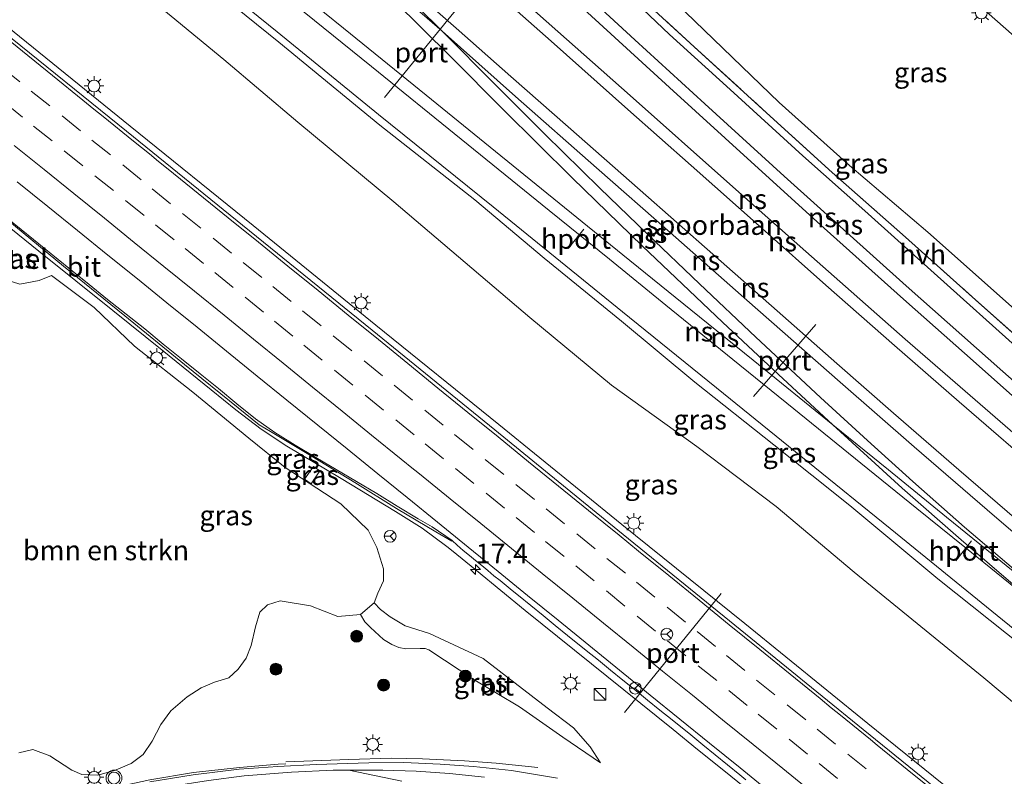
# Model space of a CAD drawing. Units: metres. Extents: x 119997 to 130006, y 481249 to 487503.
# Drawn here: x 121340 to 121464, y 483034 to 483129 of the extents above; entities that cross this region are included whole.
import ezdxf
from ezdxf.enums import TextEntityAlignment as Align

# ---------------------------------------------------------------- set-up
doc = ezdxf.new("R2010")
doc.units = ezdxf.units.M
doc.linetypes.add('IE-TERREINAFSCHEIDING', pattern=[10, 8, -2])
doc.linetypes.add('VW-3-9_STREEP', pattern=[12, 3, -9])
doc.layers.get('0').update_dxf_attribs({"lineweight": 25})
for name, color, linetype, lineweight in [('B-ME-AM-KILOMETR-S-B1', 7, 'Continuous', 18), ('B-ME-BV-GELEIDECONSTRUCTIE-GELEIDERAIL-L-B1', 213, 'BV-GELEIDERAIL', 18), ('B-ME-GR-BOMENSTRUIKEN-GV-B6', 93, 'Continuous', 18), ('B-ME-GR-BOOM-S-B1', 93, 'Continuous', 18), ('B-ME-GW-KRUINLIJN-L-B1', 93, 'Continuous', 18), ('B-ME-GW-TEENLIJN-L-B1', 93, 'Continuous', 18), ('B-ME-IE-GRASLAND-GV-B6', 93, 'Continuous', 18), ('B-ME-IE-INRICHTINGSELEMENT-S-B1', 253, 'Continuous', 18), ('B-ME-IE-MEUBILAIR_WEGMEUBILAIR-LICHTMAST-S-B1', 8, 'Continuous', 18), ('B-ME-IE-TERREINAFSCHEIDING-RASTERHEKWERK-L-B1', 8, 'IE-TERREINAFSCHEIDING', 18), ('B-ME-SB-SPOOR-GV-B6', 253, 'Continuous', 18), ('B-ME-SB-SPOOR-L-B1', 253, 'Continuous', 18), ('B-ME-VH-VERH_SOORT-BITUMEN-GV-B6', 8, 'IE-TERREINAFSCHEIDING-NATUURLIJK-HOUTWAL', 18), ('B-ME-VH-VERH_SOORT-GV-B6', 8, 'Continuous', 18), ('B-ME-VH-VERH_SOORT-HALF_VERHARDING-GV-B6', 8, 'IE-TERREINAFSCHEIDING-NATUURLIJK-HOUTWAL', 18), ('B-ME-VW-MARKERING-39STREEP-015-L-B1', 255, 'VW-3-9_STREEP', 18), ('B-ME-VW-MARKERING-STREEP-015-L-B1', 7, 'Continuous', 18), ('B-ME-VW-MARKERING-VERDRIJFSTRP-GV-B6', 7, 'Continuous', 18), ('B-ME-VW-MEUBILAIR_WEGMEUBILAIR-PORTAAL-L-B1', 8, 'Continuous', 18), ('B-ME-VW-MEUBILAIR_WEGMEUBILAIR-RONA-S-B1', 8, 'Continuous', 18), ('B-ME-VW-MEUBILAIR_WEGMEUBILAIR-VERKEERSLICHT-S-B1', 13, 'Continuous', 18)]:
    doc.layers.add(name, color=color, linetype=linetype, lineweight=lineweight)
doc.styles.add('NLCS-ISO', font='NLCS-ISO.TTF')
doc.linetypes.add('BV-GELEIDERAIL', pattern='A,10,-3,[108,NLCS.SHX,S=1,R=0,X=0,Y=0],-3', length=16)
doc.linetypes.add('IE-TERREINAFSCHEIDING-NATUURLIJK-HOUTWAL', pattern='A,7,-1.5,[67,NLCS.SHX,S=0.75,R=45,X=0,Y=0],-1.5,7,-1.5,[70,NLCS.SHX,S=0.75,R=0,X=0,Y=0],-1.5', length=20)

# ---------------------------------------------------------------- blocks, each defined once
blk = doc.blocks.new('hecto')
for p, q in [((0, 0.625), (-0.625, 0)), ((0, -0.625), (0, 0.625)), ((-0.625, 0), (0.625, 0)), ((0.625, 0), (0, -0.625))]:
    blk.add_line(p, q)
blk = doc.blocks.new('boom')
h = blk.add_hatch(color=256)
edge = h.paths.add_edge_path()
edge.add_arc((0, 0), 0.75, 0, 360)
blk.add_circle((0, 0), 0.75)
blk = doc.blocks.new('kast')
blk.add_line((-0.75, -0.75), (0.75, 0.75))
blk.add_lwpolyline([(-0.75, 0.75), (0.75, 0.75), (0.75, -0.75), (-0.75, -0.75)], close=True)
blk = doc.blocks.new('verkeerslicht')
for radius in [1, 0.75]:
    blk.add_circle((0, 0), radius)
blk = doc.blocks.new('lantaarnpaal')
for p, q in [((0, 0.75), (0, 1.25)), ((-0.75, 0), (-1.25, 0)), ((-0.88, 0.88), (-0.53, 0.53)), ((0.53, 0.53), (0.88, 0.88)), ((0.75, 0), (1.25, 0)), ((-0.53, -0.53), (-0.88, -0.88)), ((0, -0.75), (0, -1.25)), ((0.53, -0.53), (0.88, -0.88))]:
    blk.add_line(p, q)
blk.add_circle((0, 0), 0.75)
blk = doc.blocks.new('wegwijzer')
for q in [(-0.53, -0.53), (0, 0.75), (0.53, -0.53)]:
    blk.add_line((0, 0), q)
blk.add_circle((0, 0), 0.75)

msp = doc.modelspace()

# ---------------------------------------------------------------- linework, layer by layer
at = {"layer": 'B-ME-BV-GELEIDECONSTRUCTIE-GELEIDERAIL-L-B1'}
for points in [[(121369.296, 483212.109, 7.919), (121381.043, 483201.686, 7.83), (121413.001, 483173.461, 7.75), (121445.974, 483144.421, 7.672), (121478.966, 483115.372, 7.722), (121511.983, 483086.328, 7.877), (121543.97, 483058.074, 8.095), (121549.553, 483053.153, 8.14)], [(121321.495, 483141.951, 6.729), (121322.427, 483141.197, 6.73), (121337.946, 483128.617, 6.733), (121353.503, 483116.042, 6.751), (121369.048, 483103.479, 6.759), (121384.575, 483090.878, 6.767), (121400.099, 483078.338, 6.848), (121415.663, 483065.705, 6.925), (121431.224, 483053.17, 7.012), (121446.76, 483040.549, 7.104), (121462.288, 483028.028, 7.243), (121477.813, 483015.42, 7.401), (121493.321, 483002.815, 7.57), (121508.864, 482990.229, 7.724), (121511.294, 482988.26, 7.755)], [(121312.3951, 483128.6712, 6.2327), (121313.39, 483127.878, 6.228), (121316.319, 483125.193, 6.237), (121319.059, 483122.287, 6.216), (121324.407, 483116.427, 6.205), (121329.836, 483110.582, 6.219), (121332.67, 483107.795, 6.243), (121335.712, 483105.247, 6.24), (121341.95, 483100.25, 6.289), (121351.297, 483092.714, 6.269), (121357.529, 483087.704, 6.241), (121363.74, 483082.696, 6.26), (121366.841, 483080.173, 6.257), (121370.049, 483077.739, 6.283), (121373.313, 483075.582, 6.29), (121380.164, 483071.482, 6.318), (121387.023, 483067.343, 6.378), (121390.407, 483065.216, 6.436), (121393.539, 483062.898, 6.453), (121394.109, 483062.457, 6.454), (121397.287, 483059.885, 6.455), (121403.431, 483054.826, 6.493)], [(121403.431, 483054.826, 6.493), (121422.145, 483039.78, 6.606), (121422.162, 483039.765, 6.608), (121425.225, 483037.253, 6.46), (121428.348, 483034.765, 6.253), (121431.429, 483032.276, 6.115), (121434.514, 483029.726, 5.945), (121437.358, 483027.429, 5.786)], [(121306.932, 483016.761, 3.754), (121311.948, 483018.917, 4.038), (121319.206, 483021.642, 4.352), (121328.188, 483025.012, 4.708), (121334.862, 483027.344, 4.91), (121340.121, 483029.128, 5.136), (121345.223, 483030.679, 5.301), (121350.562, 483032.256, 5.455), (121355.984, 483033.402, 5.514), (121361.49, 483034.333, 5.628), (121367.305, 483034.996, 5.767), (121372.219, 483035.381, 5.849), (121373.199, 483035.444, 5.871)], [(121405.043, 483034.999, 5.366), (121399.759, 483035.544, 5.551), (121395.761, 483035.811, 5.663), (121390.477, 483036.065, 5.809), (121386.482, 483036.15, 5.849), (121381.155, 483036.005, 5.815), (121373.182, 483035.71, 5.669)]]:
    msp.add_polyline3d(points, dxfattribs=at)
at = {"layer": 'B-ME-GR-BOMENSTRUIKEN-GV-B6'}
for points in [[(121337.812, 483096.59, 5.418), (121339.555, 483096.046, 5.424), (121341.997, 483096.547, 5.647), (121343.5454, 483097.1528, 5.4956), (121348.965, 483093.131, 5.446), (121354.03, 483088.233, 5.465), (121361.439, 483082.416, 5.428), (121368.499, 483076.603, 5.422), (121373.0981, 483072.8955, 5.413), (121380.1424, 483068.3094, 5.538), (121383.58, 483064.993, 5.82)], [(121383.58, 483064.993, 5.82), (121384.676, 483062.769, 5.74), (121385.529, 483060.07, 5.716), (121385.535, 483058.558, 5.716), (121384.825, 483057.018, 5.716), (121384.331, 483055.809, 5.729), (121382.634, 483054.306, 5.091), (121379.755, 483054.064, 5.057), (121376.302, 483055.39, 5.126), (121372.457, 483056.047, 5.006), (121370.849, 483055.552, 5.006), (121369.88, 483054.589, 4.902), (121369.341, 483052.747, 4.857), (121368.81, 483050.413, 4.767), (121368.161, 483048.806, 4.679), (121367.169, 483047.391, 4.636), (121365.956, 483046.316, 4.583), (121364.173, 483045.75, 4.57), (121362.465, 483045.067, 4.527), (121360.712, 483043.897, 4.448), (121358.646, 483042.156, 4.45), (121357.373, 483040.427, 4.519), (121356.296, 483038.317, 4.53), (121355.158, 483036.642, 4.591), (121353.614, 483035.477, 4.557), (121351.5, 483034.619, 4.503), (121349.417, 483034.023, 4.448), (121347.387, 483034.074, 4.469), (121346.101, 483034.638, 4.275), (121343.361, 483036.46, 4.134), (121341.209, 483037.232, 4.027), (121339.418, 483036.845, 3.98)]]:
    msp.add_polyline3d(points, dxfattribs=at)
at = {"layer": 'B-ME-GW-KRUINLIJN-L-B1'}
for points in [[(121332.705, 483158.106, 7.655), (121338.789, 483153.263, 7.697), (121349.3, 483145.149, 7.899), (121351.849, 483143.105, 7.91), (121359.883, 483136.662, 7.955), (121372.289, 483126.628, 8.038), (121385.05, 483116.157, 8.16), (121397.087, 483106.723, 8.216), (121405.834, 483099.361, 8.264), (121415.605, 483091.405, 8.359), (121424.904, 483083.68, 8.32), (121434.897, 483075.767, 8.367), (121444.466, 483068.088, 8.447), (121455.619, 483058.833, 8.535), (121466.549, 483050.081, 8.591), (121477.124, 483041.288, 8.665), (121487.712, 483032.621, 8.708)], [(121403.003, 483146.16, 7.998), (121408.589, 483140.166, 8.024), (121414.901, 483134.101, 8.136), (121421.701, 483127.624, 8.109), (121429.347, 483120.661, 8.139), (121438.536, 483112.275, 8.221), (121446.386, 483105.349, 8.25), (121455.144, 483097.465, 8.378), (121466.236, 483087.517, 8.471), (121476.814, 483078.231, 8.585), (121486.737, 483069.605, 8.66), (121493.372, 483063.92, 8.639), (121503.815, 483055.256, 8.785), (121517.531, 483044.502, 8.724)], [(121412.962, 483035.564, 5.607), (121411.644, 483037.599, 5.785), (121409.564, 483039.997, 5.764), (121406.21, 483042.519, 5.775), (121398.124, 483048.765, 5.78), (121391.322, 483051.893, 5.783), (121388.283, 483052.868, 5.711), (121386.379, 483054.032, 5.711), (121385.154, 483054.944, 5.708), (121384.331, 483055.809, 5.729)]]:
    msp.add_polyline3d(points, dxfattribs=at)
at = {"layer": 'B-ME-GW-TEENLIJN-L-B1'}
for points in [[(121536.645, 483032.424, 7.381), (121526.188, 483041.04, 7.368), (121515.48, 483050.209, 7.266), (121506.706, 483057.471, 7.2), (121498.111, 483064.854, 7.115), (121490.042, 483071.621, 7.184), (121481.163, 483079.126, 7.046), (121466.053, 483092.219, 7.03), (121454.357, 483102.636, 6.958), (121444.464, 483111.063, 6.854), (121435.56, 483119.032, 6.7), (121423.69, 483130.431, 6.57), (121413.923, 483139.902, 6.636), (121406.175, 483147.045, 6.567), (121398.784, 483153.742, 6.724), (121380.127, 483171.282, 6.83), (121368.635, 483181.439, 6.884), (121361.181, 483188.513, 6.825), (121356.182, 483193.002, 6.793)], [(121329.882, 483154.093, 6.203), (121338.585, 483146.947, 6.269), (121347.513, 483139.394, 6.229), (121355.342, 483132.706, 6.296), (121365.324, 483124.446, 6.277), (121374.675, 483116.538, 6.213), (121386.825, 483106.453, 6.314), (121404.013, 483091.852, 6.392), (121414.36, 483083.311, 6.439), (121425.129, 483075.567, 6.487), (121435.17, 483067.953, 6.535), (121445.041, 483059.66, 6.538), (121461.414, 483046.314, 6.506), (121479.467, 483031.221, 6.501)], [(121382.634, 483054.306, 5.091), (121383.167, 483053.398, 5.107), (121383.901, 483052.664, 5.107), (121385.518, 483051.162, 5.115), (121386.587, 483050.513, 5.118), (121387.467, 483050.163, 5.115), (121388.366, 483049.98, 5.128), (121390.145, 483050.013, 5.139), (121390.801, 483049.999, 5.147), (121391.278, 483049.862, 5.152), (121397.083, 483046.024, 5.206), (121402.73, 483042.628, 5.237), (121408.207, 483038.829, 5.317), (121412.962, 483035.564, 5.607)]]:
    msp.add_polyline3d(points, dxfattribs=at)
at = {"layer": 'B-ME-IE-GRASLAND-GV-B6'}
for points in [[(121535.135, 483029.623, 8.804), (121517.531, 483044.502, 8.724), (121502.679, 483057.184, 8.588), (121493.579, 483064.958, 8.336), (121483.186, 483074.028, 8.128), (121471.556, 483084.128, 8.096), (121460.375, 483094.079, 8.027), (121451.148, 483102.337, 7.867), (121442.267, 483110.17, 7.785), (121433.957, 483117.718, 7.785), (121424.824, 483126.043, 7.852), (121413.75, 483136.227, 7.984), (121403.003, 483146.16, 7.998), (121392.216, 483156.252, 7.934), (121379.166, 483168.735, 7.841), (121365.204, 483182.128, 7.777), (121355.266, 483191.587, 7.588), (121356.182, 483193.002, 6.793)], [(121356.182, 483193.002, 6.793), (121361.181, 483188.513, 6.825), (121368.635, 483181.439, 6.884), (121380.127, 483171.282, 6.83), (121398.784, 483153.742, 6.724), (121406.175, 483147.045, 6.567), (121413.923, 483139.902, 6.636), (121423.69, 483130.431, 6.57), (121435.56, 483119.032, 6.7), (121444.464, 483111.063, 6.854), (121454.357, 483102.636, 6.958), (121466.053, 483092.219, 7.03), (121481.163, 483079.126, 7.046), (121490.042, 483071.621, 7.184), (121498.111, 483064.854, 7.115), (121506.706, 483057.471, 7.2), (121515.48, 483050.209, 7.266), (121526.188, 483041.04, 7.368), (121536.645, 483032.424, 7.381)], [(121479.467, 483031.221, 6.501), (121461.414, 483046.314, 6.506), (121445.041, 483059.66, 6.538), (121435.17, 483067.953, 6.535), (121425.129, 483075.567, 6.487), (121414.36, 483083.311, 6.439), (121404.013, 483091.852, 6.392), (121386.825, 483106.453, 6.314), (121374.675, 483116.538, 6.213), (121365.324, 483124.446, 6.277), (121355.342, 483132.706, 6.296), (121347.513, 483139.394, 6.229), (121338.585, 483146.947, 6.269), (121329.882, 483154.093, 6.203), (121332.705, 483158.106, 7.655)], [(121332.705, 483158.106, 7.655), (121338.789, 483153.263, 7.697), (121349.3, 483145.149, 7.899), (121351.849, 483143.105, 7.91), (121359.883, 483136.662, 7.955), (121372.289, 483126.628, 8.038), (121385.05, 483116.157, 8.16), (121397.087, 483106.723, 8.216), (121405.834, 483099.361, 8.264), (121415.605, 483091.405, 8.359), (121424.904, 483083.68, 8.32), (121434.897, 483075.767, 8.367), (121444.466, 483068.088, 8.447), (121455.619, 483058.833, 8.535), (121466.549, 483050.081, 8.591), (121477.124, 483041.288, 8.665), (121487.712, 483032.621, 8.708)], [(121338.585, 483146.947, 6.269), (121347.513, 483139.394, 6.229), (121355.342, 483132.706, 6.296), (121365.324, 483124.446, 6.277), (121374.675, 483116.538, 6.213), (121386.825, 483106.453, 6.314), (121404.013, 483091.852, 6.392), (121414.36, 483083.311, 6.439), (121425.129, 483075.567, 6.487), (121435.17, 483067.953, 6.535), (121445.041, 483059.66, 6.538), (121461.414, 483046.314, 6.506), (121479.467, 483031.221, 6.501)], [(121355.703, 483141.23, 7.995), (121372.065, 483127.952, 8.08), (121384.914, 483117.508, 8.179), (121399.381, 483105.846, 8.213), (121415.724, 483092.563, 8.343), (121428.51, 483082.259, 8.407), (121439.189, 483073.6, 8.508), (121449.585, 483065.192, 8.564), (121463.122, 483054.199, 8.679), (121475.633, 483044.037, 8.766), (121487.029, 483034.857, 8.822), (121497.006, 483026.76, 8.841)], [(121487.712, 483032.621, 8.708), (121477.124, 483041.288, 8.665), (121466.549, 483050.081, 8.591), (121455.619, 483058.833, 8.535), (121444.466, 483068.088, 8.447), (121434.897, 483075.767, 8.367), (121424.904, 483083.68, 8.32), (121415.605, 483091.405, 8.359), (121405.834, 483099.361, 8.264), (121397.087, 483106.723, 8.216), (121385.05, 483116.157, 8.16), (121372.289, 483126.628, 8.038), (121359.883, 483136.662, 7.955)], [(121536.645, 483032.424, 7.381), (121526.188, 483041.04, 7.368), (121515.48, 483050.209, 7.266), (121506.706, 483057.471, 7.2), (121498.111, 483064.854, 7.115), (121490.042, 483071.621, 7.184), (121481.163, 483079.126, 7.046), (121466.053, 483092.219, 7.03), (121454.357, 483102.636, 6.958), (121444.464, 483111.063, 6.854), (121435.56, 483119.032, 6.7), (121423.69, 483130.431, 6.57)], [(121461.706, 483027.19, 6.516), (121446.171, 483039.78, 6.383), (121430.631, 483052.421, 6.289), (121415.159, 483064.982, 6.198), (121399.608, 483077.644, 6.101), (121384.081, 483090.25, 6.034), (121368.577, 483102.787, 6.022), (121353.034, 483115.379, 6.011), (121337.486, 483127.946, 5.999)], [(121338.027, 483104.133, 5.503), (121345.073, 483098.353, 5.536), (121352.834, 483092.041, 5.513), (121360.385, 483085.919, 5.517), (121367.171, 483080.428, 5.519), (121369.808, 483078.29, 5.508), (121371.248, 483077.442, 5.526), (121376.523, 483074.265, 5.559), (121381.908, 483071.007, 5.571), (121387.188, 483067.719, 5.638), (121392.149, 483064.779, 5.668), (121394.15, 483063.601, 5.697), (121394.191, 483063.657, 5.745), (121394.8586, 483063.0618, 5.7679), (121395.6075, 483062.3974, 5.7507), (121396.3866, 483061.7709, 5.7662), (121397.1698, 483061.1488, 5.7775), (121397.9494, 483060.5222, 5.7718), (121398.7182, 483059.8828, 5.7775), (121399.4689, 483059.2207, 5.7661), (121400.2738, 483058.6258, 5.789), (121401.0258, 483057.9659, 5.7718), (121401.8145, 483057.3504, 5.7775), (121402.5918, 483056.7217, 5.7893), (121404.1438, 483055.4597, 5.8039), (121405.6994, 483054.2026, 5.8185), (121407.2478, 483052.9367, 5.8263), (121408.8024, 483051.6791, 5.8263), (121411.1298, 483049.7847, 5.8607), (121412.6962, 483048.5415, 5.877), (121414.2366, 483047.2655, 5.8741), (121415.7904, 483046.0072, 5.8913), (121416.5759, 483045.3873, 5.8809), (121418.1338, 483044.133, 5.9127), (121418.9062, 483043.4985, 5.9098), (121420.461, 483042.2398, 5.9185), (121422.0167, 483040.9832, 5.9242), (121424.3637, 483039.1145, 5.9645), (121425.9067, 483037.8423, 5.9522), (121427.4543, 483036.5747, 5.9711), (121429.0171, 483035.327, 5.9768), (121430.5683, 483034.0638, 5.9825), (121431.3479, 483033.4382, 5.9883)], [(121384.331, 483055.809, 5.729), (121384.825, 483057.018, 5.716), (121385.535, 483058.558, 5.716), (121385.529, 483060.07, 5.716), (121384.676, 483062.769, 5.74), (121383.58, 483064.993, 5.82), (121380.1424, 483068.3094, 5.538), (121373.0981, 483072.8955, 5.413), (121368.499, 483076.603, 5.422), (121361.439, 483082.416, 5.428), (121354.03, 483088.233, 5.465), (121348.965, 483093.131, 5.446), (121343.5454, 483097.1528, 5.4956), (121341.997, 483096.547, 5.647), (121339.555, 483096.046, 5.424), (121337.812, 483096.59, 5.418)], [(121377.492, 483072.476, 5.544), (121376.363, 483070.847, 5.568), (121375.551, 483071.408, 5.561), (121376.685, 483073.033, 5.551), (121377.492, 483072.476, 5.544)], [(121376.363, 483070.847, 5.568), (121377.492, 483072.476, 5.544), (121376.685, 483073.033, 5.551), (121375.551, 483071.408, 5.561), (121376.363, 483070.847, 5.568)], [(121339.418, 483036.845, 3.98), (121341.209, 483037.232, 4.027), (121343.361, 483036.46, 4.134), (121346.101, 483034.638, 4.275), (121347.387, 483034.074, 4.469), (121349.417, 483034.023, 4.448), (121351.5, 483034.619, 4.503), (121353.614, 483035.477, 4.557), (121355.158, 483036.642, 4.591), (121356.296, 483038.317, 4.53), (121357.373, 483040.427, 4.519), (121358.646, 483042.156, 4.45), (121360.712, 483043.897, 4.448), (121362.465, 483045.067, 4.527), (121364.173, 483045.75, 4.57), (121365.956, 483046.316, 4.583), (121367.169, 483047.391, 4.636), (121368.161, 483048.806, 4.679), (121368.81, 483050.413, 4.767), (121369.341, 483052.747, 4.857), (121369.88, 483054.589, 4.902), (121370.849, 483055.552, 5.006), (121372.457, 483056.047, 5.006), (121376.302, 483055.39, 5.126), (121379.755, 483054.064, 5.057), (121382.634, 483054.306, 5.091), (121383.167, 483053.398, 5.107), (121383.901, 483052.664, 5.107), (121385.518, 483051.162, 5.115), (121386.587, 483050.513, 5.118), (121387.467, 483050.163, 5.115), (121388.366, 483049.98, 5.128), (121390.145, 483050.013, 5.139), (121390.801, 483049.999, 5.147), (121391.278, 483049.862, 5.152), (121397.083, 483046.024, 5.206), (121402.73, 483042.628, 5.237), (121408.207, 483038.829, 5.317), (121412.962, 483035.564, 5.607), (121411.644, 483037.599, 5.785), (121409.564, 483039.997, 5.764), (121406.21, 483042.519, 5.775), (121398.124, 483048.765, 5.78), (121391.322, 483051.893, 5.783), (121388.283, 483052.868, 5.711), (121386.379, 483054.032, 5.711), (121385.154, 483054.944, 5.708), (121384.331, 483055.809, 5.729)], [(121382.634, 483054.306, 5.091), (121384.331, 483055.809, 5.729), (121385.154, 483054.944, 5.708), (121386.379, 483054.032, 5.711), (121388.283, 483052.868, 5.711), (121391.322, 483051.893, 5.783), (121398.124, 483048.765, 5.78), (121406.21, 483042.519, 5.775), (121409.564, 483039.997, 5.764), (121411.644, 483037.599, 5.785), (121412.962, 483035.564, 5.607), (121408.207, 483038.829, 5.317), (121402.73, 483042.628, 5.237), (121397.083, 483046.024, 5.206), (121391.278, 483049.862, 5.152), (121390.801, 483049.999, 5.147), (121390.145, 483050.013, 5.139), (121388.366, 483049.98, 5.128), (121387.467, 483050.163, 5.115), (121386.587, 483050.513, 5.118), (121385.518, 483051.162, 5.115), (121383.901, 483052.664, 5.107), (121383.167, 483053.398, 5.107), (121382.634, 483054.306, 5.091)], [(121407.524, 483033.62, 5.563), (121401.723, 483034.587, 5.453), (121396.892, 483035.12, 5.482), (121392.684, 483035.412, 5.424), (121388.098, 483035.598, 5.317), (121383.687, 483035.57, 5.24), (121376.993, 483035.357, 5.11), (121372.18, 483035.092, 5.057), (121367.262, 483034.753, 4.961), (121361.477, 483034.055, 4.862), (121355.998, 483033.162, 4.722)]]:
    msp.add_polyline3d(points, dxfattribs=at)
at = {"layer": 'B-ME-IE-TERREINAFSCHEIDING-RASTERHEKWERK-L-B1'}
msp.add_polyline3d([(121355.266, 483191.587, 7.588), (121365.204, 483182.128, 7.777), (121379.166, 483168.735, 7.841), (121392.216, 483156.252, 7.934), (121403.003, 483146.16, 7.998), (121413.75, 483136.227, 7.984), (121424.824, 483126.043, 7.852), (121433.957, 483117.718, 7.785), (121442.267, 483110.17, 7.785), (121451.148, 483102.337, 7.867), (121460.375, 483094.079, 8.027), (121471.556, 483084.128, 8.096), (121483.186, 483074.028, 8.128), (121493.579, 483064.958, 8.336), (121502.679, 483057.184, 8.588), (121517.531, 483044.502, 8.724), (121535.135, 483029.623, 8.804)], dxfattribs=at)
at = {"layer": 'B-ME-SB-SPOOR-GV-B6'}
for points in [[(121497.006, 483026.76, 8.841), (121487.029, 483034.857, 8.822), (121475.633, 483044.037, 8.766), (121463.122, 483054.199, 8.679), (121449.585, 483065.192, 8.564), (121439.189, 483073.6, 8.508), (121428.51, 483082.259, 8.407), (121415.724, 483092.563, 8.343), (121399.381, 483105.846, 8.213), (121384.914, 483117.508, 8.179), (121372.065, 483127.952, 8.08), (121355.703, 483141.23, 7.995), (121352.37, 483143.922, 7.929), (121351.849, 483143.105, 7.91), (121349.3, 483145.149, 7.899), (121338.789, 483153.263, 7.697), (121332.705, 483158.106, 7.655), (121355.266, 483191.587, 7.588)], [(121355.266, 483191.587, 7.588), (121365.204, 483182.128, 7.777), (121379.166, 483168.735, 7.841), (121392.216, 483156.252, 7.934), (121403.003, 483146.16, 7.998), (121408.589, 483140.166, 8.024), (121414.901, 483134.101, 8.136), (121421.701, 483127.624, 8.109), (121429.347, 483120.661, 8.139), (121438.536, 483112.275, 8.221), (121446.386, 483105.349, 8.25), (121455.144, 483097.465, 8.378), (121466.236, 483087.517, 8.471), (121476.814, 483078.231, 8.585), (121486.737, 483069.605, 8.66), (121493.372, 483063.92, 8.639), (121503.815, 483055.256, 8.785), (121517.531, 483044.502, 8.724), (121535.135, 483029.623, 8.804)]]:
    msp.add_polyline3d(points, dxfattribs=at)
at = {"layer": 'B-ME-SB-SPOOR-L-B1'}
for points in [[(121532.818, 483025.9, 9.284), (121522.57, 483034.456, 9.232), (121512.356, 483043.072, 9.176), (121500.775, 483052.871, 9.104), (121492.617, 483059.877, 9.046), (121483.379, 483067.864, 8.992), (121474.672, 483075.476, 8.96), (121463.818, 483085.018, 8.854), (121451.617, 483095.87, 8.793), (121436.186, 483109.718, 8.655), (121426.164, 483118.855, 8.567), (121417.292, 483126.956, 8.527), (121407.804, 483135.695, 8.445), (121396.51, 483146.201, 8.381), (121385.052, 483157.016, 8.306), (121376.101, 483165.576, 8.221), (121365.299, 483175.974, 8.123), (121352.855, 483188.006, 8.04)], [(121351.909, 483186.831, 8.07), (121361.865, 483177.212, 8.125), (121370.476, 483168.897, 8.195), (121380.13, 483159.631, 8.261), (121392.993, 483147.434, 8.33), (121401.843, 483139.184, 8.383), (121411.311, 483130.392, 8.495), (121421.688, 483120.897, 8.556), (121431.997, 483111.503, 8.644), (121441.26, 483103.129, 8.708), (121451.266, 483094.172, 8.793), (121460.448, 483086.022, 8.857), (121470.364, 483077.245, 8.91), (121480.117, 483068.744, 8.99), (121489.399, 483060.692, 9.006), (121499.028, 483052.4, 9.072), (121510.327, 483042.811, 9.139), (121520.814, 483033.97, 9.192), (121532.073, 483024.591, 9.263)], [(121530.711, 483022.206, 9.295), (121518.402, 483032.307, 9.237), (121506.497, 483042.165, 9.176), (121494.485, 483052.233, 9.069), (121480.373, 483064.184, 8.971), (121464.75, 483077.621, 8.883), (121451.493, 483089.112, 8.819), (121438.91, 483100.184, 8.7), (121429.326, 483108.696, 8.647), (121416.706, 483119.902, 8.519), (121403.922, 483131.255, 8.437), (121393.529, 483140.471, 8.351), (121381.902, 483150.772, 8.293), (121371.138, 483160.361, 8.229), (121362.703, 483167.842, 8.211), (121353.994, 483175.58, 8.112), (121348.003, 483180.895, 8.048)], [(121347.134, 483179.668, 8.064), (121355.575, 483172.189, 8.094), (121365.454, 483163.416, 8.173), (121373.575, 483156.199, 8.232), (121382.663, 483148.111, 8.288), (121390.455, 483141.176, 8.359), (121397.79, 483134.701, 8.399), (121406.709, 483126.783, 8.439), (121416.423, 483118.156, 8.495), (121424.431, 483111.049, 8.591), (121433.384, 483103.077, 8.663), (121441.459, 483095.934, 8.724), (121450.149, 483088.305, 8.804), (121458.327, 483081.182, 8.878), (121469.808, 483071.259, 8.926), (121481.372, 483061.36, 8.998), (121492.606, 483051.855, 9.069), (121502.953, 483043.162, 9.141), (121513.994, 483033.995, 9.192), (121521.114, 483028.123, 9.256), (121529.886, 483020.929, 9.303)], [(121343.241, 483173.734, 8.099), (121352.38, 483165.708, 8.171), (121362.979, 483156.349, 8.232), (121368.698, 483151.309, 8.264), (121379.405, 483141.864, 8.312), (121385.999, 483136.065, 8.383), (121394.699, 483128.396, 8.439), (121401.629, 483122.304, 8.5), (121408.864, 483115.935, 8.564), (121417.977, 483107.926, 8.623), (121427.153, 483099.868, 8.718), (121435.309, 483092.678, 8.769), (121442.86, 483086.022, 8.822), (121450.016, 483079.759, 8.891), (121458.247, 483072.614, 8.929), (121468.032, 483064.174, 9), (121478.926, 483054.894, 9.064), (121488.992, 483046.388, 9.115), (121498.279, 483038.572, 9.184), (121507.655, 483030.75, 9.264), (121516.594, 483023.38, 9.306), (121526.677, 483015.119, 9.319)], [(121342.364, 483172.492, 8.099), (121350.066, 483165.711, 8.12), (121356.276, 483160.256, 8.16), (121361.98, 483155.247, 8.197), (121370.12, 483148.078, 8.25), (121378.179, 483141.019, 8.314), (121384.78, 483135.164, 8.351), (121392.933, 483128.031, 8.421), (121402.231, 483119.783, 8.482), (121412.443, 483110.784, 8.585), (121421.756, 483102.595, 8.655), (121431.47, 483094.051, 8.758), (121443.27, 483083.672, 8.79), (121452.631, 483075.496, 8.905), (121461.836, 483067.547, 8.944), (121473.096, 483057.879, 9.024), (121481.617, 483050.629, 9.069), (121493.318, 483040.763, 9.109), (121502.592, 483033.002, 9.197), (121512.726, 483024.608, 9.226), (121525.911, 483013.796, 9.311)], [(121336.557, 483164.023, 8.141), (121347.385, 483155.277, 8.203), (121358.333, 483146.361, 8.272), (121368.473, 483138.134, 8.322), (121380.481, 483128.419, 8.413), (121390.906, 483119.941, 8.431), (121399.691, 483112.823, 8.498), (121407.717, 483106.314, 8.575), (121415.798, 483099.764, 8.628), (121424.367, 483092.812, 8.702), (121432.247, 483086.444, 8.756), (121442.339, 483078.293, 8.849), (121449.374, 483072.578, 8.87), (121456.728, 483066.61, 8.923), (121466.023, 483059.091, 8.982), (121474.992, 483051.815, 9.067), (121485.575, 483043.249, 9.091), (121499.226, 483032.198, 9.165), (121512.565, 483021.41, 9.269), (121524.654, 483011.58, 9.322)], [(121335.69, 483162.806, 8.157), (121344.719, 483155.442, 8.168), (121354.403, 483147.575, 8.256), (121364.342, 483139.514, 8.301), (121373.114, 483132.405, 8.415), (121384.021, 483123.589, 8.405), (121395.365, 483114.376, 8.468), (121406.491, 483105.369, 8.543), (121414.093, 483099.208, 8.599), (121421.231, 483093.4, 8.673), (121429.686, 483086.561, 8.732), (121437.41, 483080.309, 8.782), (121445.881, 483073.44, 8.859), (121452.973, 483067.718, 8.905), (121460.536, 483061.598, 8.934), (121474.077, 483050.662, 9.022), (121483.057, 483043.367, 9.069), (121495.197, 483033.527, 9.112), (121511.623, 483020.235, 9.256), (121523.879, 483010.283, 9.29)], [(121474.992, 483051.815, 9.067), (121467.713, 483057.921, 9.003), (121459.003, 483065.36, 8.931), (121452.437, 483071.134, 8.894), (121446.734, 483076.289, 8.865), (121440.768, 483081.755, 8.79), (121432.602, 483089.372, 8.721), (121425.461, 483096.105, 8.679), (121418.858, 483102.43, 8.681), (121412.877, 483108.193, 8.583), (121405.926, 483115.027, 8.522), (121399.71, 483121.222, 8.482), (121392.933, 483128.031, 8.421), (121386.687, 483134.213, 8.399), (121380.619, 483140.051, 8.32), (121372.272, 483147.879, 8.28), (121362.979, 483156.349, 8.232)], [(121361.98, 483155.247, 8.197), (121368.844, 483148.985, 8.24), (121377.398, 483141.015, 8.296), (121386.843, 483131.92, 8.391), (121394.054, 483124.786, 8.445), (121400.714, 483118.107, 8.54), (121409.397, 483109.49, 8.564), (121418.27, 483100.857, 8.687), (121428.378, 483091.273, 8.742), (121435.446, 483084.659, 8.785), (121442.339, 483078.293, 8.849), (121451.121, 483070.288, 8.91), (121458.554, 483063.741, 8.958), (121465.744, 483057.597, 9.008), (121474.077, 483050.662, 9.022)]]:
    msp.add_polyline3d(points, dxfattribs=at)
at = {"layer": 'B-ME-VH-VERH_SOORT-BITUMEN-GV-B6'}
for points in [[(121337.486, 483127.946, 5.999), (121353.034, 483115.379, 6.011), (121368.577, 483102.787, 6.022), (121384.081, 483090.25, 6.034), (121399.608, 483077.644, 6.101), (121415.159, 483064.982, 6.198), (121430.631, 483052.421, 6.289), (121446.171, 483039.78, 6.383), (121461.706, 483027.19, 6.516)], [(121394.191, 483063.657, 5.745), (121394.15, 483063.601, 5.697), (121392.149, 483064.779, 5.668), (121387.188, 483067.719, 5.638), (121381.908, 483071.007, 5.571), (121376.523, 483074.265, 5.559), (121371.248, 483077.442, 5.526), (121369.808, 483078.29, 5.508), (121367.171, 483080.428, 5.519), (121360.385, 483085.919, 5.517), (121352.834, 483092.041, 5.513), (121345.073, 483098.353, 5.536), (121338.027, 483104.133, 5.503)], [(121431.3479, 483033.4382, 5.9883), (121430.5683, 483034.0638, 5.9825), (121429.0171, 483035.327, 5.9768), (121427.4543, 483036.5747, 5.9711), (121425.9067, 483037.8423, 5.9522), (121424.3637, 483039.1145, 5.9645), (121422.0167, 483040.9832, 5.9242), (121420.461, 483042.2398, 5.9185), (121418.9062, 483043.4985, 5.9098), (121418.1338, 483044.133, 5.9127), (121416.5759, 483045.3873, 5.8809), (121415.7904, 483046.0072, 5.8913), (121414.2366, 483047.2655, 5.8741), (121412.6962, 483048.5415, 5.877), (121411.1298, 483049.7847, 5.8607), (121408.8024, 483051.6791, 5.8263), (121407.2478, 483052.9367, 5.8263), (121405.6994, 483054.2026, 5.8185), (121404.1438, 483055.4597, 5.8039), (121402.5918, 483056.7217, 5.7893), (121401.8145, 483057.3504, 5.7775), (121401.0258, 483057.9659, 5.7718), (121400.2738, 483058.6258, 5.789), (121399.4689, 483059.2207, 5.7661), (121398.7182, 483059.8828, 5.7775), (121397.9494, 483060.5222, 5.7718), (121397.1698, 483061.1488, 5.7775), (121396.3866, 483061.7709, 5.7662), (121395.6075, 483062.3974, 5.7507), (121394.8586, 483063.0618, 5.7679), (121394.191, 483063.657, 5.745), (121391.6647, 483065.4141, 5.7567), (121390.786, 483065.8994, 5.7538), (121389.9297, 483066.4185, 5.7567), (121387.2402, 483068.0113, 5.7143), (121384.6885, 483069.5895, 5.6931), (121382.1159, 483071.1032, 5.6644), (121379.5397, 483072.6401, 5.6472), (121376.9611, 483074.1745, 5.6299), (121374.3777, 483075.699, 5.6098), (121371.8025, 483077.2954, 5.607), (121369.358, 483079.0368, 5.586), (121366.982, 483080.9357, 5.5831), (121364.6781, 483082.8583, 5.5774), (121362.3385, 483084.736, 5.586), (121359.9966, 483086.6115, 5.586), (121357.6636, 483088.4976, 5.586), (121355.3454, 483090.4023, 5.5917), (121352.9825, 483092.2504, 5.5819), (121350.6268, 483094.1079, 5.5781), (121348.301, 483096.0036, 5.5809), (121345.9738, 483097.897, 5.5867), (121341.2848, 483101.7179, 5.5816), (121338.1593, 483104.2144, 5.5725)], [(121338.1593, 483104.2144, 5.5725), (121341.2848, 483101.7179, 5.5816), (121345.9738, 483097.897, 5.5867), (121348.301, 483096.0036, 5.5809), (121350.6268, 483094.1079, 5.5781), (121352.9825, 483092.2504, 5.5819), (121355.3454, 483090.4023, 5.5917), (121357.6636, 483088.4976, 5.586), (121359.9966, 483086.6115, 5.586), (121362.3385, 483084.736, 5.586), (121364.6781, 483082.8583, 5.5774), (121366.982, 483080.9357, 5.5831), (121369.358, 483079.0368, 5.586), (121371.8025, 483077.2954, 5.607), (121374.3777, 483075.699, 5.6098), (121376.9611, 483074.1745, 5.6299), (121379.5397, 483072.6401, 5.6472), (121382.1159, 483071.1032, 5.6644), (121384.6885, 483069.5895, 5.6931), (121387.2402, 483068.0113, 5.7143), (121389.9297, 483066.4185, 5.7567), (121390.786, 483065.8994, 5.7538), (121391.6647, 483065.4141, 5.7567), (121394.191, 483063.657, 5.745)], [(121355.998, 483033.162, 4.722), (121361.477, 483034.055, 4.862), (121367.262, 483034.753, 4.961), (121372.18, 483035.092, 5.057), (121376.993, 483035.357, 5.11), (121383.687, 483035.57, 5.24), (121388.098, 483035.598, 5.317), (121392.684, 483035.412, 5.424), (121396.892, 483035.12, 5.482), (121401.723, 483034.587, 5.453), (121407.524, 483033.62, 5.563)]]:
    msp.add_polyline3d(points, dxfattribs=at)
at = {"layer": 'B-ME-VH-VERH_SOORT-HALF_VERHARDING-GV-B6'}
msp.add_polyline3d([(121413.75, 483136.227, 7.984), (121424.824, 483126.043, 7.852), (121433.957, 483117.718, 7.785), (121442.267, 483110.17, 7.785), (121451.148, 483102.337, 7.867), (121460.375, 483094.079, 8.027), (121471.556, 483084.128, 8.096), (121483.186, 483074.028, 8.128), (121493.579, 483064.958, 8.336), (121502.679, 483057.184, 8.588), (121517.531, 483044.502, 8.724), (121503.815, 483055.256, 8.785), (121493.372, 483063.92, 8.639), (121486.737, 483069.605, 8.66), (121476.814, 483078.231, 8.585), (121466.236, 483087.517, 8.471), (121455.144, 483097.465, 8.378), (121446.386, 483105.349, 8.25), (121438.536, 483112.275, 8.221), (121429.347, 483120.661, 8.139), (121421.701, 483127.624, 8.109), (121414.901, 483134.101, 8.136)], dxfattribs=at)
at = {"layer": 'B-ME-VW-MARKERING-39STREEP-015-L-B1'}
for points in [[(121337.1978, 483123.5378, 5.955), (121340.9912, 483120.472, 5.9664), (121344.8821, 483117.3318, 5.9653), (121348.6665, 483114.2753, 5.9705), (121352.5528, 483111.1294, 5.9863), (121356.2837, 483108.1094, 5.9976), (121360.1102, 483105.0131, 5.9987), (121363.9973, 483101.8682, 5.9931), (121367.8034, 483098.7826, 5.9923), (121371.5276, 483095.7544, 5.9933), (121375.3011, 483092.6861, 5.9944), (121379.1824, 483089.5339, 6.0018), (121383.0636, 483086.3818, 6.0139), (121386.8597, 483083.2958, 6.036), (121390.7385, 483080.1406, 6.0528), (121394.52, 483077.0646, 6.0689), (121398.3989, 483073.9095, 6.089), (121402.2777, 483070.7545, 6.1095), (121406.082, 483067.6627, 6.1339), (121409.9624, 483064.5096, 6.1565), (121413.7768, 483061.4104, 6.1791), (121417.5023, 483058.3837, 6.2031), (121421.383, 483055.231, 6.2258), (121425.1742, 483052.1468, 6.2472), (121428.8976, 483049.1176, 6.26), (121432.691, 483046.0343, 6.2821), (121436.5723, 483042.8821, 6.3099), (121440.3416, 483039.824, 6.3395), (121444.2283, 483036.6786, 6.3754), (121448.115, 483033.5332, 6.4108)], [(121337.5517, 483119.0657, 5.883), (121341.2847, 483116.0484, 5.8909), (121345.1733, 483112.9054, 5.8931), (121349.0404, 483109.7748, 5.9057), (121352.9246, 483106.6264, 5.9237), (121356.7042, 483103.5666, 5.9242), (121360.4442, 483100.5579, 5.9202), (121364.1843, 483097.5492, 5.9182), (121368.0227, 483094.4256, 5.9155), (121371.7394, 483091.3881, 5.9101), (121375.459, 483088.3526, 5.9176), (121379.3385, 483085.1982, 5.9319), (121383.2179, 483082.0439, 5.9489), (121387.0787, 483078.9087, 5.966), (121390.8051, 483075.8831, 5.9796), (121394.6193, 483072.7837, 6.0013), (121398.4991, 483069.6298, 6.0194), (121402.2859, 483066.561, 6.0471), (121406.0216, 483063.5468, 6.067), (121409.8545, 483060.4525, 6.0899), (121413.7252, 483057.2875, 6.1148), (121417.596, 483054.1225, 6.1386), (121421.4404, 483050.9944, 6.1611), (121425.3236, 483047.8446, 6.1778), (121429.1823, 483044.7165, 6.1994), (121432.9155, 483041.6994, 6.2215), (121436.8043, 483038.5565, 6.2542), (121440.5878, 483035.4791, 6.2924), (121444.3096, 483032.4479, 6.3269)]]:
    msp.add_polyline3d(points, dxfattribs=at)
at = {"layer": 'B-ME-VW-MARKERING-STREEP-015-L-B1'}
for points in [[(121336.0599, 483128.5792, 6.0157), (121339.8858, 483125.4893, 6.0335), (121343.6851, 483122.4154, 6.0365), (121347.5097, 483119.325, 6.0367), (121348.8997, 483118.1845, 6.0354), (121350.0868, 483117.2501, 6.0397), (121353.9226, 483114.1332, 6.0511), (121355.936, 483112.5293, 6.0588), (121357.0973, 483111.5566, 6.0576), (121358.2887, 483110.6166, 6.06), (121362.0938, 483107.5298, 6.063), (121365.9032, 483104.4371, 6.0547), (121369.71, 483101.374, 6.0554), (121373.434, 483098.345, 6.0596), (121377.2498, 483095.2514, 6.0614), (121381.0681, 483092.1562, 6.0681), (121384.8788, 483089.0553, 6.0797), (121388.6173, 483086.0242, 6.1036), (121392.4103, 483082.9291, 6.1222), (121396.1915, 483079.8597, 6.1379), (121400.0117, 483076.7509, 6.153), (121403.8678, 483073.6249, 6.1747), (121407.6553, 483070.5257, 6.2017), (121411.4632, 483067.4589, 6.2259), (121415.3135, 483064.3382, 6.2448), (121417.7843, 483062.3087, 6.2589), (121421.5972, 483059.2258, 6.2807), (121425.4184, 483056.1088, 6.3064), (121429.2273, 483053.0051, 6.3215), (121433.1083, 483049.8703, 6.3408), (121436.9279, 483046.7626, 6.3682), (121440.7162, 483043.6864, 6.3956), (121442.1112, 483042.5255, 6.4069), (121443.3003, 483041.5933, 6.4166), (121447.0879, 483038.4973, 6.4474), (121447.944, 483037.7904, 6.4541), (121451.7479, 483034.7117, 6.4778), (121455.5499, 483031.6369, 6.51)], [(121439.878, 483031.7103, 6.2109), (121436.0114, 483034.8566, 6.1679), (121432.2765, 483037.872, 6.1344), (121428.3896, 483041.0129, 6.11), (121424.586, 483044.1123, 6.0865), (121420.8056, 483047.1449, 6.0661), (121417.0832, 483050.1755, 6.0387), (121413.3612, 483053.2139, 6.0241), (121409.4824, 483056.3582, 5.9866), (121405.5956, 483059.5032, 5.9637), (121401.7087, 483062.6482, 5.944), (121397.8274, 483065.7949, 5.9233), (121393.9504, 483068.9415, 5.8981), (121390.0706, 483072.0839, 5.881), (121389.4763, 483072.5662, 5.872), (121389.3216, 483072.6929, 5.8841), (121387.7661, 483073.9611, 5.8676), (121384.0274, 483076.9907, 5.8565), (121380.2972, 483080.018, 5.8391), (121376.5658, 483083.045, 5.821), (121372.8295, 483086.0759, 5.8112), (121369.0966, 483089.1063, 5.8049), (121365.3686, 483092.1331, 5.8078), (121361.6342, 483095.1595, 5.8115), (121357.7472, 483098.3004, 5.8149), (121354.0092, 483101.3205, 5.8167), (121350.254, 483104.3857, 5.8207), (121346.3551, 483107.5151, 5.8035), (121342.6218, 483110.5443, 5.789), (121338.8447, 483113.5758, 5.7821)], [(121339.2102, 483109.0069, 5.6945), (121343.0927, 483105.8803, 5.701), (121346.8402, 483102.8516, 5.7173), (121350.6683, 483099.7396, 5.7149), (121354.4061, 483096.728, 5.7093), (121358.1438, 483093.7164, 5.7113), (121361.965, 483090.613, 5.7099), (121365.6901, 483087.5859, 5.7017), (121369.5713, 483084.4479, 5.7059), (121373.3252, 483081.4103, 5.7176), (121377.2092, 483078.2616, 5.7312), (121380.9379, 483075.2389, 5.7405), (121384.7985, 483072.1058, 5.7582), (121388.5252, 483069.0806, 5.7754), (121392.3431, 483065.9779, 5.7947), (121396.2231, 483062.8242, 5.8184), (121400.0084, 483059.7536, 5.8418), (121403.7371, 483056.731, 5.863), (121407.6154, 483053.5784, 5.8921), (121411.4933, 483050.4222, 5.9222), (121415.3706, 483047.2685, 5.9467), (121419.2501, 483044.1142, 5.967), (121422.9914, 483041.085, 5.9841), (121426.725, 483038.0684, 6.0122), (121430.6047, 483034.9224, 6.0434), (121434.3294, 483031.8949, 6.0776)], [(121307.2836, 483015.8765, 3.0757), (121307.7454, 483016.057, 3.0914), (121316.1066, 483019.3184, 3.3196), (121325.3855, 483022.7443, 3.622), (121333.2127, 483025.4895, 3.9244), (121340.3407, 483027.7881, 4.207), (121347.1336, 483029.7862, 4.4426), (121349.8051, 483030.471, 4.514), (121350.4198, 483030.6286, 4.5289), (121353.3255, 483031.3733, 4.596), (121358.5687, 483032.564, 4.6995), (121363.4146, 483033.3463, 4.7791), (121367.9083, 483033.9053, 4.8571), (121373.8873, 483034.405, 4.9459), (121379.1717, 483034.6308, 5.0201), (121381.1481, 483034.6373, 5.0464)]]:
    msp.add_polyline3d(points, dxfattribs=at)
at = {"layer": 'B-ME-VW-MARKERING-VERDRIJFSTRP-GV-B6'}
msp.add_polyline3d([(121387.8361, 483033.2604, 5.097), (121381.1481, 483034.6373, 5.0464), (121385.4385, 483034.6514, 5.1049), (121389.642, 483034.5046, 5.1728), (121393.8622, 483034.2029, 5.2473), (121398.2806, 483033.7498, 5.3283)], dxfattribs=at)
at = {"layer": 'B-ME-VW-MEUBILAIR_WEGMEUBILAIR-PORTAAL-L-B1'}
for p, q in [((121385.634, 483119.647, 16.742), (121394.984, 483131.056, 16.704)), ((121408.88, 483100.578, 14.731), (121410.836, 483102.995, 14.731)), ((121432.287, 483081.864, 17.17), (121440.171, 483090.963, 17.015)), ((121457.881, 483061.1, 14.885), (121459.861, 483063.633, 14.808)), ((121416.008, 483041.919, 14.601), (121428.199, 483056.972, 14.601))]:
    msp.add_line(p, q, dxfattribs=at)

# ---------------------------------------------------------------- block references
at = {"layer": 'B-ME-AM-KILOMETR-S-B1', "rotation": 90}
msp.add_blockref('hecto', (121397.167, 483059.9877, 6.4344), dxfattribs=at)
at = {"layer": 'B-ME-GR-BOOM-S-B1', "rotation": 90}
for p in [(121382.133, 483051.571, 5.156), (121371.928, 483047.402, 4.723), (121395.873, 483046.548, 5.23), (121385.531, 483045.394, 5.197)]:
    msp.add_blockref('boom', p, dxfattribs=at)
at = {"layer": 'B-ME-IE-INRICHTINGSELEMENT-S-B1', "rotation": 90}
msp.add_blockref('kast', (121412.906, 483044.233, 5.987), dxfattribs=at)
at = {"layer": 'B-ME-IE-MEUBILAIR_WEGMEUBILAIR-LICHTMAST-S-B1', "rotation": 90}
for p in [(121461.119, 483130.338, 7.031), (121348.928, 483121.11, 6.112), (121382.695, 483093.694, 6.232), (121356.853, 483086.745, 0.1), (121417.179, 483065.855, 6.392), (121409.1835, 483045.616, 0.1), (121384.171, 483037.889, 5.296), (121453.112, 483036.713, 6.409), (121348.938, 483033.738, 4.641)]:
    msp.add_blockref('lantaarnpaal', p, dxfattribs=at)
at = {"layer": 'B-ME-VW-MEUBILAIR_WEGMEUBILAIR-RONA-S-B1', "rotation": 90}
for p in [(121386.365, 483064.2005, 0.1), (121421.349, 483051.823, 14.263), (121417.36, 483045.008, 14.268)]:
    msp.add_blockref('wegwijzer', p, dxfattribs=at)
at = {"layer": 'B-ME-VW-MEUBILAIR_WEGMEUBILAIR-VERKEERSLICHT-S-B1', "rotation": 90}
msp.add_blockref('verkeerslicht', (121351.447, 483033.642, 6.122), dxfattribs=at)

# ---------------------------------------------------------------- texts
at = {"layer": 'B-ME-AM-KILOMETR-S-B1', "ltscale": 0.2, "style": 'NLCS-ISO'}
msp.add_text('17.4', height=2.5, dxfattribs=at).set_placement((121397.167, 483059.9877, 6.4344), align=Align.BOTTOM_LEFT)
at = {"layer": 'B-ME-GR-BOMENSTRUIKEN-GV-B6', "ltscale": 0.2, "style": 'NLCS-ISO'}
msp.add_text('bmn en strkn', height=2.5, dxfattribs=at).set_placement((121350.4423, 483062.4237), align=Align.MIDDLE_CENTER)
at = {"layer": 'B-ME-IE-GRASLAND-GV-B6', "ltscale": 0.2, "style": 'NLCS-ISO'}
for p in [(121453.4463, 483122.8336), (121445.9555, 483111.3125), (121338.332, 483099.299), (121425.559, 483078.954), (121436.8425, 483074.7705), (121374.0885, 483073.984), (121376.5215, 483071.94), (121376.5215, 483071.94), (121419.3885, 483070.741), (121365.639, 483066.8375), (121397.798, 483045.6865)]:
    msp.add_text('gras', height=2.5, dxfattribs=at).set_placement(p, align=Align.MIDDLE_CENTER)
at = {"layer": 'B-ME-SB-SPOOR-GV-B6', "ltscale": 0.2, "style": 'NLCS-ISO'}
msp.add_text('spoorbaan', height=2.5, dxfattribs=at).set_placement((121427.3193, 483103.5417), align=Align.MIDDLE_CENTER)
at = {"layer": 'B-ME-SB-SPOOR-L-B1', "ltscale": 0.2, "style": 'NLCS-ISO'}
for p in [(121432.1673, 483106.8109), (121441.0162, 483104.5135), (121444.3269, 483103.5778), (121418.2106, 483101.7947), (121419.563, 483102.538), (121435.9648, 483101.4585), (121426.2664, 483099.0763), (121432.4823, 483095.6276), (121425.3894, 483090.0692), (121428.6715, 483089.3568)]:
    msp.add_text('ns', height=2.5, dxfattribs=at).set_placement(p, align=Align.MIDDLE_CENTER)
at = {"layer": 'B-ME-VH-VERH_SOORT-BITUMEN-GV-B6', "ltscale": 0.2, "style": 'NLCS-ISO'}
for p in [(121347.6498, 483098.2652), (121399.8695, 483045.3242)]:
    msp.add_text('bit', height=2.5, dxfattribs=at).set_placement(p, align=Align.MIDDLE_CENTER)
at = {"layer": 'B-ME-VH-VERH_SOORT-GV-B6', "ltscale": 0.2, "style": 'NLCS-ISO'}
msp.add_text('bet.el', height=2.5, dxfattribs=at).set_placement((121338.5492, 483099.243), align=Align.MIDDLE_CENTER)
at = {"layer": 'B-ME-VH-VERH_SOORT-HALF_VERHARDING-GV-B6', "ltscale": 0.2, "style": 'NLCS-ISO'}
msp.add_text('hvh', height=2.5, dxfattribs=at).set_placement((121453.6974, 483099.8346), align=Align.MIDDLE_CENTER)
at = {"layer": 'B-ME-VW-MEUBILAIR_WEGMEUBILAIR-PORTAAL-L-B1', "ltscale": 0.2, "style": 'NLCS-ISO'}
for s, p in [('port', (121390.309, 483125.3515)), ('hport', (121409.858, 483101.7865)), ('port', (121436.229, 483086.4135)), ('hport', (121458.871, 483062.3665)), ('port', (121422.1035, 483049.4455))]:
    msp.add_text(s, height=2.5, dxfattribs=at).set_placement(p, align=Align.MIDDLE_CENTER)

doc.saveas('drawing.dxf')
